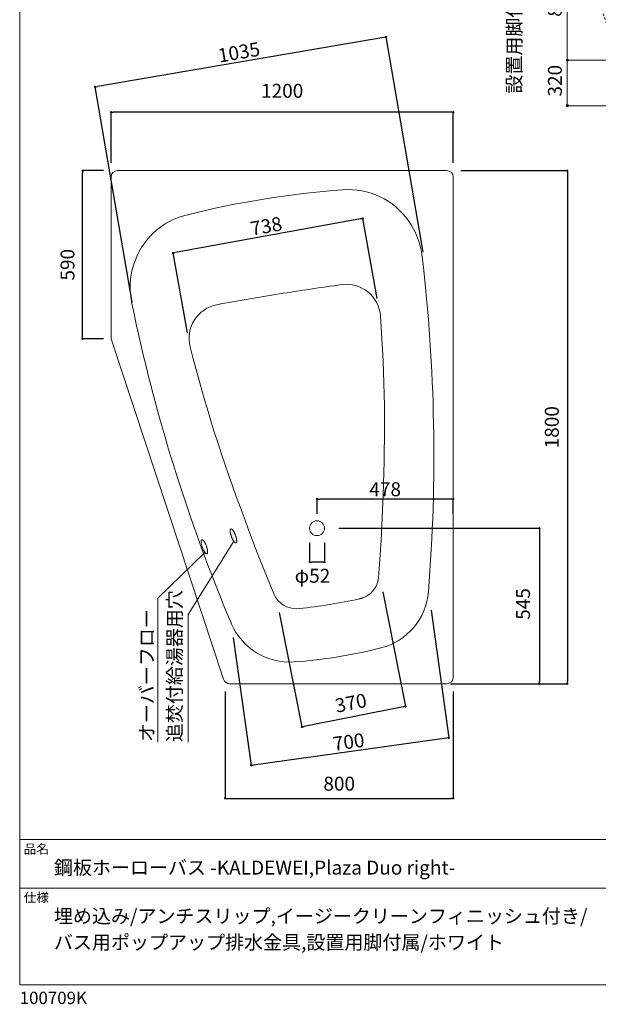
# Model space of a CAD drawing. Units: millimetres. Extents: x -1950 to 1950, y -2856 to 2812.
# Drawn here: x -1950 to 79, y -2856 to 598 of the extents above; entities that cross this region are included whole.
import ezdxf

# ---------------------------------------------------------------- set-up
doc = ezdxf.new("R2010")
doc.units = ezdxf.units.MM
doc.header["$LTSCALE"] = 50.8
doc.header["$PDMODE"] = 1
doc.header["$PDSIZE"] = -2
doc.linetypes.add('STYLE_15', pattern=[0.555556, 0.277778, -0.277778])
doc.layers.add('DIM', color=7, linetype='Continuous', lineweight=13)
doc.layers.add('MODEL', color=7, linetype='Continuous', lineweight=20)
doc.layers.add('FLN72-6401', color=7, linetype='Continuous')
doc.styles.add('ＭＳ ゴシック', font='msgothic.ttc', dxfattribs={"bigfont": 'ＭＳ ゴシック'})
doc.dimstyles.new('T-form線あり', dxfattribs={"dimtxt": 48.865234, "dimasz": 7.999512, "dimexe": 0, "dimexo": 50, "dimgap": 0.5, "dimtad": 1, "dimdec": 1, "dimzin": 11, "dimdsep": 46, "dimtxsty": 'ＭＳ ゴシック', "dimblk": 'DOT', "dimcen": 0, "dimazin": 0, "dimtfac": 1, "dimtdec": 1, "dimtix": 1, "dimtmove": 0, "dimatfit": 0, "dimldrblk": 'DOT', "dimfxl": 1, "dimfrac": 2, "dimtolj": 1, "dimtzin": 11, "dimarcsym": 0})
doc.dimstyles.new('Tform長さ固定', dxfattribs={"dimtxt": 48.865234, "dimasz": 7.999512, "dimexe": 0, "dimexo": 50, "dimgap": 0.5, "dimtad": 1, "dimdec": 1, "dimzin": 11, "dimdsep": 46, "dimtxsty": 'ＭＳ ゴシック', "dimblk": 'DOT', "dimcen": 0, "dimazin": 0, "dimtfac": 1, "dimtdec": 1, "dimtix": 1, "dimtmove": 0, "dimatfit": 0, "dimldrblk": 'DOT', "dimfxl": 1, "dimfrac": 2, "dimtolj": 1, "dimtzin": 11, "dimarcsym": 0})

# ---------------------------------------------------------------- blocks, each defined once
blk = doc.blocks.new('_DOT')
at = {"color": 0, "linetype": 'ByBlock', "lineweight": -2}
blk.add_line((-0.5, 0), (-1, 0), dxfattribs=at)
at = {"color": 0, "linetype": 'ByBlock', "lineweight": -2, "const_width": 0.5}
blk.add_lwpolyline([(-0.25, 0, 1), (0.25, 0, 1)], format="xyb", close=True, dxfattribs=at)
blk = doc.blocks.new('*D56')
at = {"layer": 'Defpoints', "color": 0}
for p in [(-452.7, 68.6), (-452.7, -1731.4), (-29.7, -1731.4)]:
    blk.add_point(p, dxfattribs=at)
at = {"layer": 'DIM', "color": 0, "lineweight": -2}
for p, q in [((-402.7, 68.6), (-29.7, 68.6)), ((-29.7, 60.6), (-29.7, -1723.4)), ((-402.7, -1731.4), (-29.7, -1731.4))]:
    blk.add_line(p, q, dxfattribs=at)
at = {"layer": 'DIM', "color": 0, "lineweight": -2, "xscale": 7.99951171875, "yscale": 7.99951171875, "zscale": 7.99951171875}
for p, rotation in [((-29.7, 68.6), 90), ((-29.7, -1731.4), 270)]:
    blk.add_blockref('_DOT', p, dxfattribs=dict(at, rotation=rotation))
at = {"layer": 'DIM', "color": 0, "linetype": 'Continuous', "insert": (-84.2, -831.4), "char_height": 48.87, "attachment_point": 5, "rotation": 90, "style": 'ＭＳ ゴシック'}
blk.add_mtext('\\A1;1800', dxfattribs=at)
blk = doc.blocks.new('*D53')
at = {"layer": 'Defpoints', "color": 0}
for p in [(-1629.7, 273.5), (-1629.7, 45.6), (-429.7, 45.6)]:
    blk.add_point(p, dxfattribs=at)
at = {"layer": 'DIM', "color": 0, "lineweight": -2}
for p, q in [((-1629.7, 95.6), (-1629.7, 273.5)), ((-437.7, 273.5), (-1621.7, 273.5)), ((-429.7, 95.6), (-429.7, 273.5))]:
    blk.add_line(p, q, dxfattribs=at)
at = {"layer": 'DIM', "color": 0, "lineweight": -2, "xscale": 7.99951171875, "yscale": 7.99951171875, "zscale": 7.99951171875, "rotation": 180}
blk.add_blockref('_DOT', (-1629.7, 273.5), dxfattribs=at)
at = {"layer": 'DIM', "color": 0, "lineweight": -2, "xscale": 7.99951171875, "yscale": 7.99951171875, "zscale": 7.99951171875}
blk.add_blockref('_DOT', (-429.7, 273.5), dxfattribs=at)
at = {"layer": 'DIM', "color": 0, "linetype": 'Continuous', "insert": (-1029.7, 348.6), "char_height": 48.87, "attachment_point": 5, "style": 'ＭＳ ゴシック'}
blk.add_mtext('\\A1;1200', dxfattribs=at)
blk = doc.blocks.new('*D54')
at = {"layer": 'Defpoints', "color": 0}
for p in [(-1729.7, 68.6), (-1606.7, 68.6), (-1606.7, -521.4)]:
    blk.add_point(p, dxfattribs=at)
at = {"layer": 'DIM', "color": 0, "lineweight": -2}
for p, q in [((-1656.7, 68.6), (-1729.7, 68.6)), ((-1729.7, -513.4), (-1729.7, 60.6)), ((-1656.7, -521.4), (-1729.7, -521.4))]:
    blk.add_line(p, q, dxfattribs=at)
at = {"layer": 'DIM', "color": 0, "lineweight": -2, "xscale": 7.99951171875, "yscale": 7.99951171875, "zscale": 7.99951171875}
for p, rotation in [((-1729.7, 68.6), 90), ((-1729.7, -521.4), 270)]:
    blk.add_blockref('_DOT', p, dxfattribs=dict(at, rotation=rotation))
at = {"layer": 'DIM', "color": 0, "linetype": 'Continuous', "insert": (-1782.4, -261.5), "char_height": 48.87, "attachment_point": 5, "rotation": 90, "style": 'ＭＳ ゴシック'}
blk.add_mtext('\\A1;590', dxfattribs=at)
blk = doc.blocks.new('*D58')
at = {"layer": 'Defpoints', "color": 0}
for p in [(-1229.7, -1708.4), (-429.7, -1708.4), (-429.7, -2133.4)]:
    blk.add_point(p, dxfattribs=at)
at = {"layer": 'DIM', "color": 0, "lineweight": -2}
for p, q in [((-1229.7, -1758.4), (-1229.7, -2133.4)), ((-429.7, -1758.4), (-429.7, -2133.4)), ((-1221.7, -2133.4), (-437.7, -2133.4))]:
    blk.add_line(p, q, dxfattribs=at)
at = {"layer": 'DIM', "color": 0, "lineweight": -2, "xscale": 7.99951171875, "yscale": 7.99951171875, "zscale": 7.99951171875, "rotation": 180}
blk.add_blockref('_DOT', (-1229.7, -2133.4), dxfattribs=at)
at = {"layer": 'DIM', "color": 0, "lineweight": -2, "xscale": 7.99951171875, "yscale": 7.99951171875, "zscale": 7.99951171875}
blk.add_blockref('_DOT', (-429.7, -2133.4), dxfattribs=at)
at = {"layer": 'DIM', "color": 0, "linetype": 'Continuous', "insert": (-829.7, -2081.9), "char_height": 48.87, "attachment_point": 5, "style": 'ＭＳ ゴシック'}
blk.add_mtext('\\A1;800', dxfattribs=at)
blk = doc.blocks.new('*D59')
at = {"layer": 'Defpoints', "color": 0}
for p in [(-686.8, -1360.2), (-1049.8, -1432), (-960.5, -1882.9)]:
    blk.add_point(p, dxfattribs=at)
at = {"layer": 'DIM', "color": 0, "lineweight": -2}
for p, q in [((-677.1, -1409.2), (-597.6, -1811)), ((-1040.1, -1481.1), (-960.5, -1882.9)), ((-605.4, -1812.6), (-952.7, -1881.3))]:
    blk.add_line(p, q, dxfattribs=at)
at = {"layer": 'DIM', "color": 0, "lineweight": -2, "xscale": 7.99951171875, "yscale": 7.99951171875, "zscale": 7.99951171875}
for p, rotation in [((-597.6, -1811), 11.19769449897009), ((-960.5, -1882.9), 191.1976944989701)]:
    blk.add_blockref('_DOT', p, dxfattribs=dict(at, rotation=rotation))
at = {"layer": 'DIM', "color": 0, "linetype": 'Continuous', "insert": (-788.8, -1798.7), "char_height": 48.87, "attachment_point": 5, "rotation": 11.1977, "style": 'ＭＳ ゴシック'}
blk.add_mtext('\\A1;370', dxfattribs=at)
blk = doc.blocks.new('*D60')
at = {"layer": 'Defpoints', "color": 0}
for p in [(-514.7, -1423.2), (-1208, -1519.9), (-1138.5, -2017.7)]:
    blk.add_point(p, dxfattribs=at)
at = {"layer": 'DIM', "color": 0, "lineweight": -2}
for p, q in [((-507.8, -1472.7), (-445.3, -1921)), ((-1201, -1569.4), (-1138.5, -2017.7)), ((-453.2, -1922.1), (-1130.6, -2016.6))]:
    blk.add_line(p, q, dxfattribs=at)
at = {"layer": 'DIM', "color": 0, "lineweight": -2, "xscale": 7.99951171875, "yscale": 7.99951171875, "zscale": 7.99951171875}
for p, rotation in [((-445.3, -1921), 7.937714324733295), ((-1138.5, -2017.7), 187.9377143247333)]:
    blk.add_blockref('_DOT', p, dxfattribs=dict(at, rotation=rotation))
at = {"layer": 'DIM', "color": 0, "linetype": 'Continuous', "insert": (-796.7, -1935.3), "char_height": 48.87, "attachment_point": 5, "rotation": 7.9377, "style": 'ＭＳ ゴシック'}
blk.add_mtext('\\A1;700', dxfattribs=at)
blk = doc.blocks.new('*D61')
at = {"layer": 'Defpoints', "color": 0}
for p in [(-933.3, -1185.8), (-881.3, -1185.8), (-933.3, -1304.4)]:
    blk.add_point(p, dxfattribs=at)
at = {"layer": 'DIM', "color": 0, "lineweight": -2}
for p, q in [((-933.3, -1235.8), (-933.3, -1304.4)), ((-881.3, -1235.8), (-881.3, -1304.4)), ((-889.3, -1304.4), (-925.3, -1304.4))]:
    blk.add_line(p, q, dxfattribs=at)
at = {"layer": 'DIM', "color": 0, "lineweight": -2, "xscale": 7.99951171875, "yscale": 7.99951171875, "zscale": 7.99951171875, "rotation": 180}
blk.add_blockref('_DOT', (-933.3, -1304.4), dxfattribs=at)
at = {"layer": 'DIM', "color": 0, "lineweight": -2, "xscale": 7.99951171875, "yscale": 7.99951171875, "zscale": 7.99951171875}
blk.add_blockref('_DOT', (-881.3, -1304.4), dxfattribs=at)
at = {"layer": 'DIM', "color": 0, "linetype": 'Continuous', "insert": (-923.5, -1352.6), "char_height": 48.87, "attachment_point": 5, "style": 'ＭＳ ゴシック'}
blk.add_mtext('\\A1;φ52', dxfattribs=at)
blk = doc.blocks.new('*D57')
at = {"layer": 'Defpoints', "color": 0}
for p in [(-881.3, -1185.8), (-489.7, -1731.4), (-127.7, -1731.4)]:
    blk.add_point(p, dxfattribs=at)
at = {"layer": 'DIM', "color": 0, "lineweight": -2}
for p, q in [((-831.3, -1185.8), (-127.7, -1185.8)), ((-127.7, -1193.8), (-127.7, -1723.4)), ((-439.7, -1731.4), (-127.7, -1731.4))]:
    blk.add_line(p, q, dxfattribs=at)
at = {"layer": 'DIM', "color": 0, "lineweight": -2, "xscale": 7.99951171875, "yscale": 7.99951171875, "zscale": 7.99951171875}
for p, rotation in [((-127.7, -1185.8), 90), ((-127.7, -1731.4), 270)]:
    blk.add_blockref('_DOT', p, dxfattribs=dict(at, rotation=rotation))
at = {"layer": 'DIM', "color": 0, "linetype": 'Continuous', "insert": (-185.1, -1451.5), "char_height": 48.87, "attachment_point": 5, "rotation": 90, "style": 'ＭＳ ゴシック'}
blk.add_mtext('\\A1;545', dxfattribs=at)
blk = doc.blocks.new('*D35')
at = {"layer": 'Defpoints', "color": 0}
for p in [(-907.3, -1083.5), (-907.3, -1185.8), (-429.7, -1185.8)]:
    blk.add_point(p, dxfattribs=at)
at = {"layer": 'DIM', "color": 0, "lineweight": -2}
for p, q in [((-907.3, -1135.8), (-907.3, -1083.5)), ((-437.7, -1083.5), (-899.3, -1083.5)), ((-429.7, -1135.8), (-429.7, -1083.5))]:
    blk.add_line(p, q, dxfattribs=at)
at = {"layer": 'DIM', "color": 0, "lineweight": -2, "xscale": 7.99951171875, "yscale": 7.99951171875, "zscale": 7.99951171875, "rotation": 180}
blk.add_blockref('_DOT', (-907.3, -1083.5), dxfattribs=at)
at = {"layer": 'DIM', "color": 0, "lineweight": -2, "xscale": 7.99951171875, "yscale": 7.99951171875, "zscale": 7.99951171875}
blk.add_blockref('_DOT', (-429.7, -1083.5), dxfattribs=at)
at = {"layer": 'DIM', "color": 0, "linetype": 'Continuous', "insert": (-668.5, -1049), "char_height": 48.87, "attachment_point": 5, "style": 'ＭＳ ゴシック'}
blk.add_mtext('\\A1;478', dxfattribs=at)
blk = doc.blocks.new('*D52')
at = {"layer": 'Defpoints', "color": 0}
for p in [(-1685.4, 362.5), (-527.4, -266.5), (-1547.5, -441.5)]:
    blk.add_point(p, dxfattribs=at)
at = {"layer": 'DIM', "color": 0, "lineweight": -2}
for p, q in [((-673.2, 536.2), (-1677.5, 363.9)), ((-535.9, -217.2), (-665.3, 537.5)), ((-1556, -392.2), (-1685.4, 362.5))]:
    blk.add_line(p, q, dxfattribs=at)
at = {"layer": 'DIM', "color": 0, "lineweight": -2, "xscale": 7.99951171875, "yscale": 7.99951171875, "zscale": 7.99951171875}
for p, rotation in [((-665.3, 537.5), 9.73445619813849), ((-1685.4, 362.5), 189.7344561981385)]:
    blk.add_blockref('_DOT', p, dxfattribs=dict(at, rotation=rotation))
at = {"layer": 'DIM', "color": 0, "linetype": 'Continuous', "insert": (-1181.2, 484), "char_height": 48.87, "attachment_point": 5, "rotation": 9.7345, "style": 'ＭＳ ゴシック'}
blk.add_mtext('\\A1;1035', dxfattribs=at)
blk = doc.blocks.new('*D55')
at = {"layer": 'Defpoints', "color": 0}
for p in [(-1412.2, -220.2), (-687.3, -428.6), (-1352.4, -549.4)]:
    blk.add_point(p, dxfattribs=at)
at = {"layer": 'DIM', "color": 0, "lineweight": -2}
for p, q in [((-754.9, -100.9), (-1404.3, -218.8)), ((-696.2, -379.5), (-747, -99.5)), ((-1361.4, -500.2), (-1412.2, -220.2))]:
    blk.add_line(p, q, dxfattribs=at)
at = {"layer": 'DIM', "color": 0, "lineweight": -2, "xscale": 7.99951171875, "yscale": 7.99951171875, "zscale": 7.99951171875}
for p, rotation in [((-747, -99.5), 10.28618985339441), ((-1412.2, -220.2), 190.2861898533944)]:
    blk.add_blockref('_DOT', p, dxfattribs=dict(at, rotation=rotation))
at = {"layer": 'DIM', "color": 0, "linetype": 'Continuous', "insert": (-1085.7, -126), "char_height": 48.87, "attachment_point": 5, "rotation": 10.2862, "style": 'ＭＳ ゴシック'}
blk.add_mtext('\\A1;738', dxfattribs=at)
blk = doc.blocks.new('グループ-8')
at = {"color": 7, "linetype": 'Continuous', "lineweight": 5, "flags": 128}
for points in [[(-676, -1069.2), (-677.9, -1122.3), (-680.1, -1175.5), (-682.6, -1228.8)], [(-1163.5, -1147.8), (-1145, -1197.7), (-1126.2, -1247.5), (-1107.1, -1297.3)], [(-682.6, -1228.8), (-686.8, -1294.3), (-691.8, -1359.7)], [(-1107.1, -1297.3), (-1082.5, -1358.1), (-1057.2, -1418.6)], [(-691.8, -1359.7), (-693, -1368.1), (-695.2, -1376.4), (-698.2, -1384.6), (-702.3, -1392.5), (-707.2, -1400.1), (-712.9, -1407.1), (-719.4, -1413.5), (-726.6, -1419.2), (-734.2, -1424), (-740.9, -1427.5), (-747.9, -1430.4), (-749.5, -1430.9), (-751.1, -1431.4), (-752.7, -1431.9), (-754.3, -1432.4), (-755.9, -1432.8), (-757.5, -1433.2), (-759.1, -1433.6)], [(-1057.2, -1418.6), (-1055, -1423.2), (-1052.6, -1427.7), (-1049.8, -1432), (-1046.7, -1436.3), (-1043.3, -1440.3), (-1037, -1446.5), (-1029.9, -1452.1), (-1022.3, -1457), (-1014.1, -1461), (-1005.5, -1464.2), (-996.8, -1466.4), (-987.9, -1467.7), (-978.9, -1468.1), (-970.1, -1467.6)]]:
    blk.add_lwpolyline(points, dxfattribs=at)
at = {"color": 7, "linetype": 'Continuous', "lineweight": 5}
for centre, radius, start, end in [((498.2, -9897.9), 9657.3, 97.84963, 99.1643), ((-804.7, -450), 120, 3.9528, 97.9829), ((499.4, -9905.9), 9665.4, 99.16414, 100.47771), ((-1236.1, -519.6), 120.1, 100.8644, 194.3521), ((-6125.9, -832.4), 5455, 357.5121, 4.1071), ((3935.4, 790.7), 5455, 194.2209, 200.8159), ((-1173.3, 463.3), 1941.6, 276.0083, 282.3189)]:
    blk.add_arc(centre, radius, start, end, dxfattribs=at)
blk = doc.blocks.new('*D8')
at = {"linetype": 'Continuous', "lineweight": -2}
h = blk.add_hatch(color=0, dxfattribs=at)
edge = h.paths.add_edge_path()
edge.add_arc((490.7, 1500), 8, 0, 360, ccw=False)
h = blk.add_hatch(color=0, dxfattribs=at)
edge = h.paths.add_edge_path()
edge.add_arc((1020.7, 1500), 8, 0, 360, ccw=False)
at = {"color": 0, "linetype": 'Continuous', "lineweight": -2}
for p, q in [((490.7, 1012.4), (490.7, 1500)), ((490.7, 1500), (1020.7, 1500)), ((1020.7, 1102.4), (1020.7, 1500))]:
    blk.add_line(p, q, dxfattribs=at)
for centre in [(490.7, 1500), (1020.7, 1500)]:
    blk.add_circle(centre, 8, dxfattribs=at)
at = {"layer": 'Defpoints', "color": 0, "lineweight": 0}
for p in [(490.7, 1500), (1020.7, 1002.4), (490.7, 912.4)]:
    blk.add_point(p, dxfattribs=at)
at = {"color": 0, "insert": (660.5, 1635.5), "char_height": 97.73, "attachment_point": 1, "line_spacing_factor": 0.782827, "style": 'ＭＳ ゴシック'}
blk.add_mtext('530', dxfattribs=at)
blk = doc.blocks.new('*D9')
at = {"linetype": 'Continuous', "lineweight": -2}
h = blk.add_hatch(color=0, dxfattribs=at)
edge = h.paths.add_edge_path()
edge.add_arc((190.7, 2705), 8, 0, 360, ccw=False)
h = blk.add_hatch(color=0, dxfattribs=at)
edge = h.paths.add_edge_path()
edge.add_arc((1020.7, 2705), 8, 0, 360, ccw=False)
at = {"color": 0, "linetype": 'Continuous', "lineweight": -2}
for p, q in [((190.7, 1812.4), (190.7, 2705)), ((190.7, 2705), (1020.7, 2705)), ((1020.7, 1952.4), (1020.7, 2705))]:
    blk.add_line(p, q, dxfattribs=at)
for centre in [(190.7, 2705), (1020.7, 2705)]:
    blk.add_circle(centre, 8, dxfattribs=at)
at = {"layer": 'Defpoints', "color": 0, "lineweight": 0}
for p in [(190.7, 2705), (1020.7, 1852.4), (190.7, 1712.4)]:
    blk.add_point(p, dxfattribs=at)
at = {"color": 0, "insert": (510.5, 2840.5), "char_height": 97.73, "attachment_point": 1, "line_spacing_factor": 0.782827, "style": 'ＭＳ ゴシック'}
blk.add_mtext('830', dxfattribs=at)
blk = doc.blocks.new('*D10')
at = {"linetype": 'Continuous', "lineweight": -2}
h = blk.add_hatch(color=0, dxfattribs=at)
edge = h.paths.add_edge_path()
edge.add_arc((1429.4, 1002.4), 8, 0, 360, ccw=False)
h = blk.add_hatch(color=0, dxfattribs=at)
edge = h.paths.add_edge_path()
edge.add_arc((1429.4, 592.4), 8, 0, 360, ccw=False)
at = {"color": 0, "linetype": 'Continuous', "lineweight": -2}
for p, q in [((1120.7, 1002.4), (1429.4, 1002.4)), ((1429.4, 592.4), (1429.4, 1002.4)), ((1187.4, 592.4), (1429.4, 592.4))]:
    blk.add_line(p, q, dxfattribs=at)
for centre in [(1429.4, 1002.4), (1429.4, 592.4)]:
    blk.add_circle(centre, 8, dxfattribs=at)
at = {"layer": 'Defpoints', "color": 0, "lineweight": 0}
for p in [(1020.7, 1002.4), (1087.4, 592.4), (1429.4, 592.4)]:
    blk.add_point(p, dxfattribs=at)
at = {"color": 0, "insert": (1293.9, 702.2), "char_height": 97.73, "attachment_point": 1, "rotation": 90, "line_spacing_factor": 0.782827, "style": 'ＭＳ ゴシック'}
blk.add_mtext('410', dxfattribs=at)
blk = doc.blocks.new('*D11')
at = {"linetype": 'Continuous', "lineweight": -2}
h = blk.add_hatch(color=0, dxfattribs=at)
edge = h.paths.add_edge_path()
edge.add_arc((1429, 1852.4), 8, 0, 360, ccw=False)
h = blk.add_hatch(color=0, dxfattribs=at)
edge = h.paths.add_edge_path()
edge.add_arc((1429, 1002.4), 8, 0, 360, ccw=False)
at = {"color": 0, "linetype": 'Continuous', "lineweight": -2}
for p, q in [((1120.7, 1852.4), (1429, 1852.4)), ((1429, 1002.4), (1429, 1852.4)), ((1120.7, 1002.4), (1429, 1002.4))]:
    blk.add_line(p, q, dxfattribs=at)
for centre in [(1429, 1852.4), (1429, 1002.4)]:
    blk.add_circle(centre, 8, dxfattribs=at)
at = {"layer": 'Defpoints', "color": 0, "lineweight": 0}
for p in [(1020.7, 1852.4), (1020.7, 1002.4), (1429, 1002.4)]:
    blk.add_point(p, dxfattribs=at)
at = {"color": 0, "insert": (1293.5, 1332.1), "char_height": 97.73, "attachment_point": 1, "rotation": 90, "line_spacing_factor": 0.782827, "style": 'ＭＳ ゴシック'}
blk.add_mtext('850', dxfattribs=at)
blk = doc.blocks.new('*D12')
at = {"linetype": 'Continuous', "lineweight": -2}
h = blk.add_hatch(color=0, dxfattribs=at)
edge = h.paths.add_edge_path()
edge.add_arc((-60.6, 1712.4), 8, 0, 360, ccw=False)
h = blk.add_hatch(color=0, dxfattribs=at)
edge = h.paths.add_edge_path()
edge.add_arc((-60.6, 912.4), 8, 0, 360, ccw=False)
at = {"color": 0, "linetype": 'Continuous', "lineweight": -2}
for p, q in [((90.7, 1712.4), (-60.6, 1712.4)), ((-60.6, 1712.4), (-60.6, 912.4)), ((390.7, 912.4), (-60.6, 912.4))]:
    blk.add_line(p, q, dxfattribs=at)
for centre in [(-60.6, 1712.4), (-60.6, 912.4)]:
    blk.add_circle(centre, 8, dxfattribs=at)
at = {"layer": 'Defpoints', "color": 0, "lineweight": 0}
for p in [(-60.6, 1712.4), (190.7, 1712.4), (490.7, 912.4)]:
    blk.add_point(p, dxfattribs=at)
at = {"color": 0, "insert": (-196.1, 1217.1), "char_height": 97.73, "attachment_point": 1, "rotation": 90, "line_spacing_factor": 0.782827, "style": 'ＭＳ ゴシック'}
blk.add_mtext('800', dxfattribs=at)
blk = doc.blocks.new('*D13')
at = {"linetype": 'Continuous', "lineweight": -2}
h = blk.add_hatch(color=0, dxfattribs=at)
edge = h.paths.add_edge_path()
edge.add_arc((-60, 912.4), 8, 0, 360, ccw=False)
h = blk.add_hatch(color=0, dxfattribs=at)
edge = h.paths.add_edge_path()
edge.add_arc((-60, 592.4), 8, 0, 360, ccw=False)
at = {"color": 0, "linetype": 'Continuous', "lineweight": -2}
for p, q in [((85, 912.4), (-60, 912.4)), ((-60, 912.4), (-60, 592.4)), ((322.3, 592.4), (-60, 592.4))]:
    blk.add_line(p, q, dxfattribs=at)
for centre in [(-60, 912.4), (-60, 592.4)]:
    blk.add_circle(centre, 8, dxfattribs=at)
at = {"layer": 'Defpoints', "color": 0, "lineweight": 0}
for p in [(-60, 912.4), (185, 912.4), (422.3, 592.4)]:
    blk.add_point(p, dxfattribs=at)
at = {"color": 0, "insert": (-195.5, 657.2), "char_height": 97.73, "attachment_point": 1, "rotation": 90, "line_spacing_factor": 0.782827, "style": 'ＭＳ ゴシック'}
blk.add_mtext('320', dxfattribs=at)
blk = doc.blocks.new('グループ-4')
at = {"color": 7, "linetype": 'STYLE_15', "lineweight": 15}
for p, q in [((5.667, 1806.104), (5.667, 2369.401)), ((28.668, 2392.401), (1182.668, 2392.401)), ((1205.667, 2369.401), (1205.667, 615.4)), ((400.451, 608.181), (6.83, 1798.884)), ((1182.668, 592.4), (422.288, 592.4))]:
    blk.add_line(p, q, dxfattribs=at)
at = {"color": 7, "linetype": 'STYLE_15', "lineweight": 15, "flags": 128}
for points in [[(1096.671, 2090.611), (1094.235, 2107.472), (1090.76, 2124.122), (1086.255, 2140.522), (1080.731, 2156.608), (1074.212, 2172.3), (1066.737, 2187.501), (1058.37, 2202.105), (1049.144, 2216.078), (1039.051, 2229.437), (1028.118, 2242.137), (1016.438, 2254.067), (1004.089, 2265.165), (991.056, 2275.45), (977.359, 2284.896), (963.1, 2293.431), (948.382, 2300.999), (933.181, 2307.613), (917.53, 2313.252), (901.552, 2317.863), (885.336, 2321.423), (868.895, 2323.93), (852.265, 2325.369), (835.501, 2325.723), (818.677, 2324.978)], [(78.642, 1926.382), (75.646, 1943.203), (73.711, 1960.101), (72.834, 1977.084), (73.022, 1994.088), (74.279, 2011.033), (76.596, 2027.81), (79.949, 2044.302), (84.315, 2060.465), (89.696, 2076.318), (96.082, 2091.808), (103.423, 2106.812), (111.658, 2121.227), (120.797, 2135.085), (130.829, 2148.358), (141.679, 2160.938), (153.27, 2172.746), (165.62, 2183.804), (178.704, 2194.076), (188.938, 2201.211), (199.491, 2207.83), (210.351, 2213.928), (221.514, 2219.5), (232.967, 2224.537), (244.693, 2229.023), (256.665, 2232.943), (268.835, 2236.277)], [(959.38, 1254.609), (957.476, 1201.46), (955.298, 1148.231), (952.845, 1094.936)], [(471.855, 1175.961), (490.375, 1126.107), (509.181, 1076.263), (528.268, 1026.444)], [(341.899, 1048.409), (341.439, 1048.296), (340.946, 1048.28), (340.421, 1048.361), (339.867, 1048.539), (339.286, 1048.812), (338.68, 1049.181), (338.052, 1049.643), (337.404, 1050.196), (336.739, 1050.838), (336.058, 1051.568), (335.366, 1052.381), (334.664, 1053.275), (333.956, 1054.247), (333.245, 1055.291), (332.532, 1056.405), (331.821, 1057.584), (331.115, 1058.823), (330.416, 1060.117), (329.727, 1061.462), (329.052, 1062.852), (328.392, 1064.281), (327.75, 1065.743), (327.129, 1067.234), (326.531, 1068.747), (325.959, 1070.276), (325.414, 1071.816), (324.9, 1073.358), (324.417, 1074.9), (323.969, 1076.433), (323.556, 1077.952), (323.18, 1079.45), (322.843, 1080.923), (322.547, 1082.364), (322.291, 1083.766), (322.078, 1085.127), (321.908, 1086.439), (321.782, 1087.696), (321.7, 1088.896), (321.662, 1090.032), (321.67, 1091.1), (321.722, 1092.096), (321.819, 1093.015), (321.96, 1093.855), (322.144, 1094.614), (322.371, 1095.285), (322.641, 1095.868), (322.951, 1096.36)], [(322.951, 1096.36), (323.301, 1096.759), (323.689, 1097.064), (324.114, 1097.273), (324.574, 1097.385), (325.068, 1097.402), (325.592, 1097.321), (326.146, 1097.144), (326.727, 1096.871), (327.333, 1096.502), (327.961, 1096.04), (328.609, 1095.487), (329.275, 1094.845), (329.955, 1094.115), (330.647, 1093.301), (331.349, 1092.407), (332.057, 1091.436), (332.768, 1090.392), (333.481, 1089.278), (334.192, 1088.098), (334.898, 1086.86), (335.597, 1085.565), (336.286, 1084.22), (336.961, 1082.831), (337.621, 1081.402), (338.263, 1079.939), (338.884, 1078.449), (339.482, 1076.936), (340.054, 1075.407), (340.599, 1073.867), (341.113, 1072.324), (341.596, 1070.783), (342.044, 1069.25), (342.457, 1067.731), (342.833, 1066.232), (343.17, 1064.76), (343.467, 1063.319), (343.722, 1061.916), (343.935, 1060.556), (344.105, 1059.244), (344.231, 1057.987), (344.313, 1056.787), (344.351, 1055.651), (344.343, 1054.583), (344.291, 1053.587), (344.194, 1052.667), (344.054, 1051.827), (343.869, 1051.069)], [(343.869, 1051.069), (343.642, 1050.398), (343.372, 1049.815), (343.062, 1049.323), (342.712, 1048.924), (342.324, 1048.619), (341.899, 1048.409)], [(952.845, 1094.936), (948.584, 1029.508), (943.555, 964.127)], [(528.268, 1026.444), (552.887, 965.675), (578.221, 905.192)], [(578.221, 905.192), (580.357, 900.604), (582.83, 896.107), (585.627, 891.735), (588.736, 887.524), (592.138, 883.5), (598.434, 877.259), (605.469, 871.661), (613.143, 866.801), (621.322, 862.769), (629.864, 859.625), (638.631, 857.391), (647.537, 856.069), (656.455, 855.657), (665.304, 856.139)], [(943.555, 964.127), (942.384, 955.727), (940.247, 947.346), (937.157, 939.144), (933.14, 931.236), (928.217, 923.707), (922.456, 916.68), (915.952, 910.279), (908.828, 904.609), (901.201, 899.732), (894.468, 896.272), (887.508, 893.414), (885.924, 892.857), (884.334, 892.332), (882.74, 891.839), (881.142, 891.378), (879.542, 890.948), (877.941, 890.551), (876.314, 890.179)]]:
    blk.add_lwpolyline(points, dxfattribs=at)
at = {"color": 7, "linetype": 'STYLE_15', "lineweight": 15}
for centre, radius in [((1020.717, 1852.4), 15), ((190.717, 1712.4), 15), ((728.082, 1138.018), 26), ((1020.717, 1002.4), 15), ((490.717, 912.4), 15)]:
    blk.add_circle(centre, radius, dxfattribs=at)
for centre, radius, start, end in [((28.668, 2369.401), 23, 90, 180), ((1182.668, 2369.401), 23, 0, 90), ((1050.573, -860.964), 3194.413, 94.163054, 104.165486), ((-4860.814, 1391.949), 5998.313, 355.442993, 6.688782), ((2134.841, -7582.142), 9665.434, 99.164135, 100.477705), ((2133.578, -7574.14), 9657.329, 97.84963, 99.1643), ((830.737, 1873.824), 120.04, 3.952789, 97.982921), ((5953.615, 3136.532), 5998.313, 191.639214, 202.885017), ((399.318, 1804.185), 120.092, 100.86438, 194.352051), ((-4490.506, 1491.407), 5455.028, 357.512054, 4.107056), ((28.668, 1806.103), 23, 179.996346, 198.292435), ((5570.818, 3114.5), 5455.03, 194.220901, 200.815948), ((898.175, 932.528), 221.029, 284.151627, 355.549988), ((462.072, 2787.063), 1941.64, 276.008347, 282.318863), ((631.247, 889.481), 221.046, 202.781441, 274.202026), ((522.43, 2412.837), 1748.297, 274.10051, 284.231018), ((422.289, 615.402), 23.001, 198.295326, 269.997574), ((1182.668, 615.4), 23, 270, 0)]:
    blk.add_arc(centre, radius, start, end, dxfattribs=at)
at = {"color": 7, "linetype": 'Continuous', "lineweight": 5}
for base, p1, p2, picture, middle in [((190.717, 2705), (1020.717, 1852.4), (190.717, 1712.4), '*D9', (605.717, 2705)), ((490.717, 1500), (1020.717, 1002.4), (490.717, 912.4), '*D8', (755.717, 1500))]:
    dim = blk.add_linear_dim(base=base, p1=p1, p2=p2, dimstyle='T-form線あり', override={"dimgap": 20, "dimlfac": 2, "dimpost": '<>', "dimtxsty": 'ＭＳ ゴシック', "dimtmove": 2}, dxfattribs=at)
    dim.commit()
    dim.dimension.update_dxf_attribs({"geometry": picture, "text_midpoint": middle})
for base, p1, p2, picture, middle in [((1429.033, 1002.4), (1020.717, 1852.4), (1020.717, 1002.4), '*D11', (1449.033, 1427.4)), ((1429.366, 592.4), (1020.717, 1002.4), (1087.366, 592.4), '*D10', (1449.366, 797.4))]:
    dim = blk.add_linear_dim(base=base, p1=p1, p2=p2, angle=90, dimstyle='T-form線あり', override={"dimgap": 20, "dimlfac": 2, "dimpost": '<>', "dimtxsty": 'ＭＳ ゴシック', "dimtmove": 2}, dxfattribs=at)
    dim.commit()
    dim.dimension.update_dxf_attribs({"geometry": picture, "text_midpoint": middle, "dimtype": 128})
for base, p1, p2, picture, middle in [((-60.617, 1712.4), (490.717, 912.4), (190.717, 1712.4), '*D12', (-60.617, 1312.4)), ((-60, 912.4), (422.288, 592.4), (185, 912.4), '*D13', (-60, 752.4))]:
    dim = blk.add_linear_dim(base=base, p1=p1, p2=p2, angle=90, dimstyle='T-form線あり', override={"dimgap": 20, "dimlfac": 2, "dimpost": '<>', "dimtxsty": 'ＭＳ ゴシック', "dimtmove": 2}, dxfattribs=at)
    dim.commit()
    dim.dimension.update_dxf_attribs({"geometry": picture, "text_midpoint": middle})

msp = doc.modelspace()

# ---------------------------------------------------------------- linework, layer by layer
at = {"layer": 'DIM'}
for p, q in [((-1358.84, -1488.71), (-1199.23, -1231.75)), ((-1465.73, -1430.58), (-1300.73, -1270.51)), ((-1465.73, -1936.31), (-1465.73, -1430.58)), ((-1358.84, -1936.31), (-1358.84, -1488.71))]:
    msp.add_line(p, q, dxfattribs=at)
at = {"layer": 'FLN72-6401', "color": 7, "linetype": 'Continuous', "lineweight": 5}
for p in [(-1547.51, -441.46), (-1355.7, -536.46), (-1341.6, -591.46)]:
    msp.add_point(p, dxfattribs=at)
at = {"layer": 'FLN72-6401', "color": 20, "linetype": 'Continuous', "lineweight": 5}
for p in [(-429.72, -831.43), (-1379.45, -1728.78)]:
    msp.add_point(p, dxfattribs=at)
at = {"layer": 'MODEL'}
for p, q in [((-1629.73, -517.68), (-1629.73, 45.62)), ((-1606.73, 68.62), (-452.73, 68.62)), ((-429.73, 45.62), (-429.73, -1708.38)), ((-1234.95, -1715.6), (-1628.57, -524.9)), ((-452.73, -1731.38), (-1213.11, -1731.38)), ((1950, -2278), (-1950, -2278)), ((1950, -2448), (-1950, -2448))]:
    msp.add_line(p, q, dxfattribs=at)
at = {"layer": 'MODEL', "flags": 128}
for points in [[(1950, 2812), (-1950, 2812), (-1950, -2788), (1950, -2788), (1950, 2812)], [(-538.73, -233.17), (-541.16, -216.31), (-544.64, -199.66), (-549.14, -183.26), (-554.67, -167.17), (-561.19, -151.48), (-568.66, -136.28), (-577.03, -121.68), (-586.26, -107.7), (-596.35, -94.34), (-607.28, -81.64), (-618.96, -69.71), (-631.31, -58.62), (-644.34, -48.33), (-658.04, -38.88), (-672.3, -30.35), (-687.02, -22.78), (-702.22, -16.17), (-717.87, -10.53), (-733.85, -5.92), (-750.06, -2.36), (-766.5, 0.15), (-783.13, 1.59), (-799.9, 1.94), (-816.72, 1.2)], [(-1556.76, -397.4), (-1559.75, -380.58), (-1561.69, -363.68), (-1562.57, -346.7), (-1562.38, -329.69), (-1561.12, -312.75), (-1558.8, -295.97), (-1555.45, -279.48), (-1551.08, -263.32), (-1545.7, -247.46), (-1539.32, -231.97), (-1531.98, -216.97), (-1523.74, -202.55), (-1514.6, -188.7), (-1504.57, -175.42), (-1493.72, -162.84), (-1482.13, -151.03), (-1469.78, -139.98), (-1456.7, -129.7), (-1446.46, -122.57), (-1435.91, -115.95), (-1425.05, -109.85), (-1413.89, -104.28), (-1402.43, -99.24), (-1390.71, -94.76), (-1378.73, -90.84), (-1366.56, -87.5)], [(-1191.64, -1237.1), (-1192.1, -1237.21), (-1192.59, -1237.23), (-1193.12, -1237.15), (-1193.67, -1236.97), (-1194.25, -1236.7), (-1194.86, -1236.33), (-1195.49, -1235.87), (-1196.14, -1235.31), (-1196.8, -1234.67), (-1197.48, -1233.94), (-1198.17, -1233.13), (-1198.87, -1232.23), (-1199.58, -1231.26), (-1200.29, -1230.22), (-1201.01, -1229.11), (-1201.72, -1227.93), (-1202.42, -1226.69), (-1203.12, -1225.39), (-1203.81, -1224.05), (-1204.49, -1222.66), (-1205.15, -1221.23), (-1205.79, -1219.77), (-1206.41, -1218.28), (-1207.01, -1216.76), (-1207.58, -1215.23), (-1208.12, -1213.69), (-1208.64, -1212.15), (-1209.12, -1210.61), (-1209.57, -1209.08), (-1209.98, -1207.56), (-1210.36, -1206.06), (-1210.7, -1204.59), (-1210.99, -1203.15), (-1211.25, -1201.74), (-1211.46, -1200.38), (-1211.63, -1199.07), (-1211.76, -1197.81), (-1211.84, -1196.61), (-1211.88, -1195.48), (-1211.87, -1194.41), (-1211.82, -1193.41), (-1211.72, -1192.49), (-1211.58, -1191.65), (-1211.4, -1190.9), (-1211.17, -1190.23), (-1210.9, -1189.64), (-1210.59, -1189.15)], [(-1210.59, -1189.15), (-1210.24, -1188.75), (-1209.85, -1188.45), (-1209.43, -1188.24), (-1208.96, -1188.12), (-1208.47, -1188.11), (-1207.95, -1188.19), (-1207.39, -1188.37), (-1206.81, -1188.64), (-1206.21, -1189.01), (-1205.58, -1189.47), (-1204.93, -1190.02), (-1204.26, -1190.67), (-1203.58, -1191.4), (-1202.89, -1192.21), (-1202.19, -1193.1), (-1201.48, -1194.07), (-1200.77, -1195.12), (-1200.06, -1196.23), (-1199.35, -1197.41), (-1198.64, -1198.65), (-1197.94, -1199.95), (-1197.25, -1201.29), (-1196.58, -1202.68), (-1195.92, -1204.11), (-1195.28, -1205.57), (-1194.65, -1207.06), (-1194.06, -1208.57), (-1193.48, -1210.1), (-1192.94, -1211.64), (-1192.43, -1213.19), (-1191.94, -1214.73), (-1191.49, -1216.26), (-1191.08, -1217.78), (-1190.71, -1219.28), (-1190.37, -1220.75), (-1190.07, -1222.19), (-1189.82, -1223.59), (-1189.6, -1224.95), (-1189.43, -1226.27), (-1189.31, -1227.52), (-1189.23, -1228.72), (-1189.19, -1229.86), (-1189.2, -1230.93), (-1189.25, -1231.92), (-1189.34, -1232.84), (-1189.49, -1233.68), (-1189.67, -1234.44)], [(-1293.5, -1275.37), (-1293.96, -1275.48), (-1294.45, -1275.5), (-1294.98, -1275.42), (-1295.53, -1275.24), (-1296.11, -1274.97), (-1296.72, -1274.6), (-1297.35, -1274.14), (-1298, -1273.58), (-1298.66, -1272.94), (-1299.34, -1272.21), (-1300.03, -1271.4), (-1300.73, -1270.51), (-1301.44, -1269.53), (-1302.15, -1268.49), (-1302.87, -1267.38), (-1303.58, -1266.2), (-1304.28, -1264.96), (-1304.98, -1263.66), (-1305.67, -1262.32), (-1306.35, -1260.93), (-1307.01, -1259.5), (-1307.65, -1258.04), (-1308.27, -1256.55), (-1308.87, -1255.03), (-1309.44, -1253.5), (-1309.98, -1251.96), (-1310.5, -1250.42), (-1310.98, -1248.88), (-1311.43, -1247.35), (-1311.84, -1245.83), (-1312.22, -1244.33), (-1312.56, -1242.86), (-1312.85, -1241.42), (-1313.11, -1240.01), (-1313.32, -1238.65), (-1313.49, -1237.34), (-1313.62, -1236.08), (-1313.7, -1234.88), (-1313.74, -1233.75), (-1313.73, -1232.68), (-1313.68, -1231.68), (-1313.58, -1230.77), (-1313.44, -1229.93), (-1313.26, -1229.17), (-1313.03, -1228.5), (-1312.76, -1227.91), (-1312.45, -1227.42)], [(-1293.5, -1275.37), (-1293.96, -1275.48), (-1294.45, -1275.5), (-1294.98, -1275.42), (-1295.53, -1275.24), (-1296.11, -1274.97), (-1296.72, -1274.6), (-1297.35, -1274.14), (-1298, -1273.58), (-1298.66, -1272.94), (-1299.34, -1272.21), (-1300.03, -1271.4), (-1300.73, -1270.51), (-1301.44, -1269.53), (-1302.15, -1268.49), (-1302.87, -1267.38), (-1303.58, -1266.2), (-1304.28, -1264.96), (-1304.98, -1263.66), (-1305.67, -1262.32), (-1306.35, -1260.93), (-1307.01, -1259.5), (-1307.65, -1258.04), (-1308.27, -1256.55), (-1308.87, -1255.03), (-1309.44, -1253.5), (-1309.98, -1251.96), (-1310.5, -1250.42), (-1310.98, -1248.88), (-1311.43, -1247.35), (-1311.84, -1245.83), (-1312.22, -1244.33), (-1312.56, -1242.86), (-1312.85, -1241.42), (-1313.11, -1240.01), (-1313.32, -1238.65), (-1313.49, -1237.34), (-1313.62, -1236.08), (-1313.7, -1234.88), (-1313.74, -1233.75), (-1313.73, -1232.68), (-1313.68, -1231.68), (-1313.58, -1230.77), (-1313.44, -1229.93), (-1313.26, -1229.17), (-1313.03, -1228.5), (-1312.76, -1227.91), (-1312.45, -1227.42)], [(-1312.45, -1227.42), (-1312.1, -1227.02), (-1311.71, -1226.72), (-1311.29, -1226.51), (-1310.82, -1226.39), (-1310.33, -1226.38), (-1309.81, -1226.46), (-1309.25, -1226.64), (-1308.67, -1226.91), (-1308.07, -1227.28), (-1307.44, -1227.74), (-1306.79, -1228.29), (-1306.12, -1228.94), (-1305.44, -1229.67), (-1304.75, -1230.48), (-1304.05, -1231.37), (-1303.34, -1232.34), (-1302.63, -1233.39), (-1301.92, -1234.5), (-1301.21, -1235.68), (-1300.5, -1236.92), (-1299.8, -1238.22), (-1299.11, -1239.56), (-1298.44, -1240.95), (-1297.78, -1242.38), (-1297.14, -1243.84), (-1296.51, -1245.33), (-1295.92, -1246.84), (-1295.34, -1248.37), (-1294.8, -1249.91), (-1294.29, -1251.46), (-1293.8, -1253), (-1293.35, -1254.53), (-1292.94, -1256.05), (-1292.57, -1257.55), (-1292.23, -1259.02), (-1291.93, -1260.46), (-1291.68, -1261.86), (-1291.46, -1263.22), (-1291.29, -1264.54), (-1291.17, -1265.79), (-1291.09, -1266.99), (-1291.05, -1268.13), (-1291.06, -1269.2), (-1291.11, -1270.19), (-1291.2, -1271.11), (-1291.35, -1271.95), (-1291.53, -1272.71)], [(-1312.45, -1227.42), (-1312.1, -1227.02), (-1311.71, -1226.72), (-1311.29, -1226.51), (-1310.82, -1226.39), (-1310.33, -1226.38), (-1309.81, -1226.46), (-1309.25, -1226.64), (-1308.67, -1226.91), (-1308.07, -1227.28), (-1307.44, -1227.74), (-1306.79, -1228.29), (-1306.12, -1228.94), (-1305.44, -1229.67), (-1304.75, -1230.48), (-1304.05, -1231.37), (-1303.34, -1232.34), (-1302.63, -1233.39), (-1301.92, -1234.5), (-1301.21, -1235.68), (-1300.5, -1236.92), (-1299.8, -1238.22), (-1299.11, -1239.56), (-1298.44, -1240.95), (-1297.78, -1242.38), (-1297.14, -1243.84), (-1296.51, -1245.33), (-1295.92, -1246.84), (-1295.34, -1248.37), (-1294.8, -1249.91), (-1294.29, -1251.46), (-1293.8, -1253), (-1293.35, -1254.53), (-1292.94, -1256.05), (-1292.57, -1257.55), (-1292.23, -1259.02), (-1291.93, -1260.46), (-1291.68, -1261.86), (-1291.46, -1263.22), (-1291.29, -1264.54), (-1291.17, -1265.79), (-1291.09, -1266.99), (-1291.05, -1268.13), (-1291.06, -1269.2), (-1291.11, -1270.19), (-1291.2, -1271.11), (-1291.35, -1271.95), (-1291.53, -1272.71)], [(-1189.67, -1234.44), (-1189.9, -1235.11), (-1190.17, -1235.7), (-1190.48, -1236.19), (-1190.83, -1236.59), (-1191.22, -1236.89), (-1191.64, -1237.1)], [(-1291.53, -1272.71), (-1291.76, -1273.38), (-1292.03, -1273.97), (-1292.34, -1274.46), (-1292.69, -1274.86), (-1293.08, -1275.16), (-1293.5, -1275.37)], [(-1291.53, -1272.71), (-1291.76, -1273.38), (-1292.03, -1273.97), (-1292.34, -1274.46), (-1292.69, -1274.86), (-1293.08, -1275.16), (-1293.5, -1275.37)]]:
    msp.add_lwpolyline(points, dxfattribs=at)
at = {"layer": 'MODEL'}
msp.add_circle((-907.32, -1185.76), 26, dxfattribs=at)
for centre, radius, start, end in [((-1606.73, 45.62), 23, 90, 180), ((-452.73, 45.62), 23, 0, 90), ((-584.83, -3184.74), 3194.41, 94.16305, 104.16549), ((-6496.21, -931.83), 5998.31, 355.442993, 6.688782), ((4318.22, 812.75), 5998.31, 191.639214, 202.885017), ((-1606.73, -517.68), 23, 179.99635, 198.29243), ((-737.22, -1391.25), 221.03, 284.15163, 355.54999), ((-1004.15, -1434.3), 221.05, 202.78144, 274.20203), ((-1112.97, 89.06), 1748.3, 274.10051, 284.23102), ((-1213.11, -1708.38), 23, 198.29533, 269.99757), ((-452.73, -1708.38), 23, 270, 0)]:
    msp.add_arc(centre, radius, start, end, dxfattribs=at)

# ---------------------------------------------------------------- block references
at = {"layer": 'MODEL', "xscale": 0.5, "yscale": 0.5, "zscale": 0.5}
msp.add_blockref('グループ-4', (0, 0), dxfattribs=at)
at = {"layer": 'MODEL'}
msp.add_blockref('グループ-8', (0, 0), dxfattribs=at)

# ---------------------------------------------------------------- texts
at = {"layer": 'DIM', "attachment_point": 1, "rotation": 90, "line_spacing_factor": 0.782827, "style": 'ＭＳ ゴシック'}
for s, insert, char_height in [('{設置用脚位置 (Not To Scale)}', (-240.57, 338.68), 48.8652), ('追焚付給湯器用穴', (-1431.55, -1936.31), 48.865), ('{\\H0.8795x;\\lオーバーフロー}', (-1528.95, -1936.31), 55.5625)]:
    msp.add_mtext(s, dxfattribs=dict(at, insert=insert, char_height=char_height))
at = {"layer": 'MODEL', "attachment_point": 1, "style": 'ＭＳ ゴシック'}
for s, insert, char_height, line_spacing_factor in [('品名', (-1936, -2294.83), 32.577, 0.782827), ('鋼板ホーローバス -KALDEWEI,Plaza Duo right-', (-1830, -2351.99), 48.8652, 0.782827), ('仕様', (-1936, -2464.83), 32.577, 0.782827), ('埋め込み/アンチスリップ,イージークリーンフィニッシュ付き/\\Pバス用ポップアップ排水金具,設置用脚付属/ホワイト', (-1830, -2521.99), 48.8652, 1.13075), ('100709K', (-1950, -2811.71), 43.436, 0.782827)]:
    msp.add_mtext(s, dxfattribs=dict(at, insert=insert, char_height=char_height, line_spacing_factor=line_spacing_factor))

# ---------------------------------------------------------------- dimensions: what is measured, and where the dimension line sits
at = {"layer": 'DIM'}
for p1, p2, distance, picture, middle in [((-527.41, -266.46), (-1547.51, -441.46), -815.73, '*D52', (-1181.2, 483.96)), ((-514.66, -1423.22), (-1207.95, -1519.89), 502.62, '*D60', (-796.65, -1935.26))]:
    dim = msp.add_aligned_dim(p1=p1, p2=p2, distance=distance, dimstyle='T-form線あり', override={"dimgap": 10, "dimpost": '<>', "dimtxsty": 'ＭＳ ゴシック', "dimtmove": 2}, dxfattribs=at)
    dim.commit()
    dim.dimension.update_dxf_attribs({"geometry": picture, "text_midpoint": middle})
for base, p1, p2, dimstyle, override, picture, middle in [((-1629.73, 273.51), (-429.73, 45.62), (-1629.73, 45.62), 'T-form線あり', {"dimgap": 10, "dimpost": '<>', "dimtxsty": 'ＭＳ ゴシック', "dimtmove": 2}, '*D53', (-1029.73, 348.62)), ((-933.32, -1304.44), (-881.32, -1185.76), (-933.32, -1185.76), 'Tform長さ固定', {"dimgap": 10, "dimpost": 'φ<>', "dimtxsty": 'ＭＳ ゴシック', "dimtix": 0, "dimtmove": 2}, '*D61', (-923.48, -1352.64)), ((-429.73, -2133.36), (-1229.73, -1708.38), (-429.73, -1708.38), 'T-form線あり', {"dimgap": 10, "dimpost": '<>', "dimtxsty": 'ＭＳ ゴシック', "dimtmove": 2}, '*D58', (-829.73, -2081.93))]:
    dim = msp.add_linear_dim(base=base, p1=p1, p2=p2, dimstyle=dimstyle, override=override, dxfattribs=at)
    dim.commit()
    dim.dimension.update_dxf_attribs({"geometry": picture, "text_midpoint": middle, "dimtype": 160})
for base, p1, p2, angle, picture, middle, dimtype in [((-1729.73, 68.62), (-1606.73, -521.38), (-1606.73, 68.62), 90, '*D54', (-1782.39, -261.46), 160), ((-29.73, -1731.38), (-452.73, 68.62), (-452.73, -1731.38), 90, '*D56', (-84.22, -831.38), 160), ((-960.52, -1882.9), (-686.82, -1360.19), (-1049.77, -1432.05), 191.19769, '*D59', (-788.76, -1798.7), 161)]:
    dim = msp.add_linear_dim(base=base, p1=p1, p2=p2, angle=angle, dimstyle='T-form線あり', override={"dimgap": 10, "dimpost": '<>', "dimtxsty": 'ＭＳ ゴシック', "dimtmove": 2}, dxfattribs=at)
    dim.commit()
    dim.dimension.update_dxf_attribs({"geometry": picture, "text_midpoint": middle, "dimtype": dimtype})
dim = msp.add_aligned_dim(p1=(-687.25, -428.65), p2=(-1352.45, -549.37), distance=-334.52, text='738', dimstyle='T-form線あり', override={"dimgap": 10, "dimpost": '<>', "dimtxsty": 'ＭＳ ゴシック', "dimtmove": 2}, dxfattribs=at)
dim.commit()
dim.dimension.update_dxf_attribs({"geometry": '*D55', "text_midpoint": (-1085.73, -125.98)})
dim = msp.add_linear_dim(base=(-907.32, -1083.46), p1=(-429.73, -1185.76), p2=(-907.32, -1185.76), text='478', dimstyle='T-form線あり', override={"dimgap": 10, "dimpost": '<>', "dimtxsty": 'ＭＳ ゴシック', "dimtmove": 2}, dxfattribs=at)
dim.commit()
dim.dimension.update_dxf_attribs({"geometry": '*D35', "text_midpoint": (-668.53, -1049.03)})
dim = msp.add_linear_dim(base=(-127.73, -1731.38), p1=(-881.32, -1185.76), p2=(-489.73, -1731.38), angle=90, text='545', dimstyle='T-form線あり', override={"dimgap": 10, "dimpost": '<>', "dimtxsty": 'ＭＳ ゴシック', "dimtmove": 2}, dxfattribs=at)
dim.commit()
dim.dimension.update_dxf_attribs({"geometry": '*D57', "text_midpoint": (-185.12, -1451.46), "dimtype": 160})

doc.saveas('drawing.dxf')
